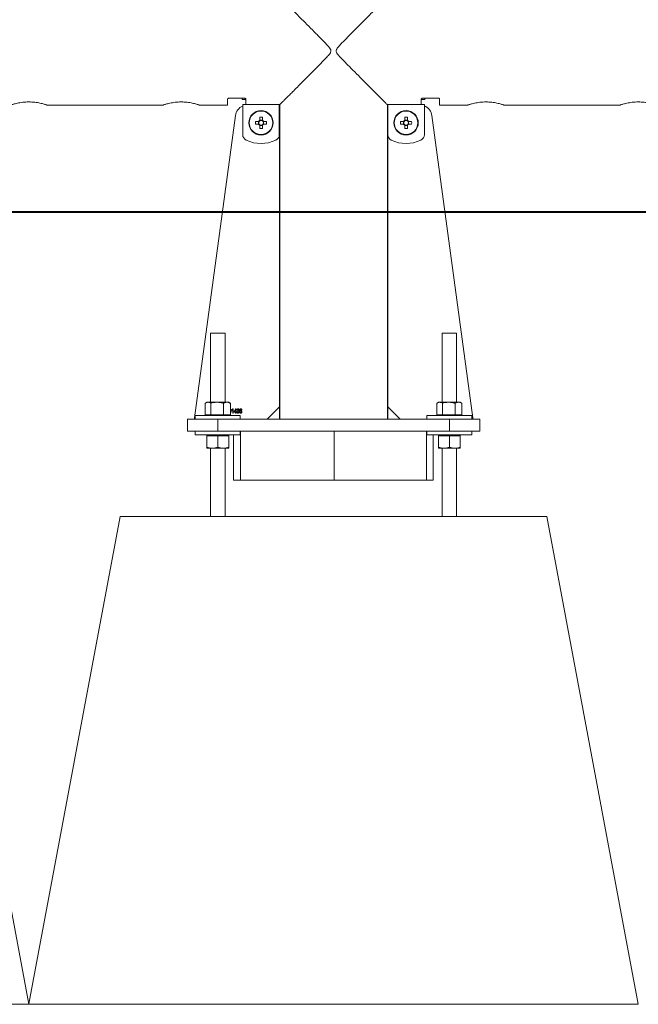
# Model space of a CAD drawing. Units: millimetres. Extents: x 0 to 42, y 0 to 29.8.
# Drawn here: x 19.9 to 20.4, y 6.8 to 7.6 of the extents above; entities that cross this region are included whole.
import ezdxf

# ---------------------------------------------------------------- set-up
doc = ezdxf.new("R2010")
doc.units = ezdxf.units.MM
doc.layers.add('LE_NORM', color=179, linetype='Continuous', lineweight=40)

msp = doc.modelspace()

# ---------------------------------------------------------------- linework, layer by layer
at = {"color": 7, "linetype": 'Continuous', "lineweight": 0}
for p, q in [((19.87077, 7.51501), (19.86933, 7.51505)), ((19.88434, 7.51245), (19.97944, 7.51245)), ((19.99577, 7.51501), (19.99433, 7.51505)), ((20.00934, 7.51245), (20.03239, 7.51245)), ((20.03239, 7.51245), (20.03239, 7.51738)), ((20.03389, 7.51819), (20.04589, 7.51819)), ((20.04439, 7.51819), (20.04439, 7.51714)), ((20.04439, 7.51714), (20.04439, 7.51697)), ((20.04439, 7.51697), (20.04739, 7.51697)), ((20.07489, 7.51295), (20.04489, 7.51295)), ((20.04489, 7.51295), (20.04489, 7.48824)), ((20.04739, 7.51738), (20.04739, 7.51293)), ((20.07489, 7.48824), (20.07489, 7.51295)), ((20.07489, 7.51293), (20.07537, 7.51293)), ((20.07504, 7.51293), (20.07504, 7.5129)), ((20.07504, 7.5129), (20.07504, 7.5115)), ((20.07504, 7.2649), (20.07504, 7.5115)), ((20.07522, 7.255), (20.07522, 7.5129)), ((20.16346, 7.51293), (20.16389, 7.51293)), ((20.16376, 7.255), (20.16376, 7.5129)), ((20.19389, 7.51295), (20.16389, 7.51295)), ((20.16389, 7.51295), (20.16389, 7.48824)), ((20.19139, 7.51293), (20.19139, 7.51738)), ((20.19139, 7.51697), (20.19439, 7.51697)), ((20.19289, 7.51819), (20.20489, 7.51819)), ((20.19389, 7.48824), (20.19389, 7.51295)), ((20.19439, 7.51714), (20.19439, 7.51819)), ((20.19439, 7.51697), (20.19439, 7.51714)), ((20.20639, 7.51738), (20.20639, 7.51245)), ((20.20639, 7.51245), (20.22944, 7.51245)), ((20.24577, 7.51501), (20.24433, 7.51505)), ((20.25934, 7.51245), (20.35444, 7.51245)), ((20.37077, 7.51501), (20.36933, 7.51505)), ((20.03886, 7.50384), (20.00519, 7.25603)), ((20.20011, 7.50384), (20.23378, 7.25603)), ((20.05784, 7.49903), (20.05529, 7.49903)), ((20.05529, 7.49687), (20.05784, 7.49687)), ((20.05778, 7.49903), (20.05778, 7.49687)), ((20.05881, 7.50254), (20.05881, 7.5)), ((20.06097, 7.50006), (20.05881, 7.50006)), ((20.05881, 7.4959), (20.05881, 7.49335)), ((20.05881, 7.49584), (20.06097, 7.49584)), ((20.06097, 7.5), (20.06097, 7.50254)), ((20.06097, 7.49335), (20.06097, 7.4959)), ((20.06448, 7.49903), (20.06194, 7.49903)), ((20.06194, 7.49687), (20.06448, 7.49687)), ((20.062, 7.49687), (20.062, 7.49903)), ((20.17684, 7.49903), (20.17429, 7.49903)), ((20.17429, 7.49687), (20.17684, 7.49687)), ((20.17678, 7.49903), (20.17678, 7.49687)), ((20.17781, 7.50254), (20.17781, 7.5)), ((20.17997, 7.50006), (20.17781, 7.50006)), ((20.17781, 7.4959), (20.17781, 7.49335)), ((20.17781, 7.49584), (20.17997, 7.49584)), ((20.17997, 7.5), (20.17997, 7.50254)), ((20.17997, 7.49335), (20.17997, 7.4959)), ((20.18348, 7.49903), (20.18094, 7.49903)), ((20.18094, 7.49687), (20.18348, 7.49687)), ((20.181, 7.49687), (20.181, 7.49903)), ((20.16394, 7.2649), (20.16394, 7.48753)), ((20.01839, 7.3254), (20.01839, 7.2687)), ((20.01839, 7.3254), (20.02439, 7.3254)), ((20.02439, 7.3254), (20.03039, 7.3254)), ((20.03039, 7.2687), (20.03039, 7.3254)), ((20.20839, 7.3254), (20.20839, 7.2687)), ((20.20839, 7.3254), (20.21439, 7.3254)), ((20.21439, 7.3254), (20.22039, 7.3254)), ((20.22039, 7.2687), (20.22039, 7.3254)), ((20.01539, 7.2687), (20.01429, 7.26806)), ((20.01539, 7.2687), (20.01636, 7.2687)), ((20.01636, 7.2687), (20.02389, 7.2687)), ((20.02389, 7.2687), (20.03192, 7.2687)), ((20.03192, 7.2687), (20.03339, 7.2687)), ((20.03449, 7.26806), (20.03339, 7.2687)), ((20.20539, 7.2687), (20.20429, 7.26806)), ((20.20539, 7.2687), (20.20636, 7.2687)), ((20.20636, 7.2687), (20.21389, 7.2687)), ((20.21389, 7.2687), (20.22192, 7.2687)), ((20.22192, 7.2687), (20.22339, 7.2687)), ((20.22449, 7.26806), (20.22339, 7.2687)), ((20.01401, 7.2585), (20.01401, 7.26789)), ((20.0187, 7.2585), (20.0187, 7.26789)), ((20.02908, 7.2585), (20.02908, 7.26789)), ((20.03448, 7.26804), (20.03476, 7.26789)), ((20.03476, 7.2585), (20.03476, 7.26789)), ((20.03591, 7.26205), (20.03591, 7.26246)), ((20.03664, 7.25982), (20.03664, 7.2626)), ((20.03676, 7.26337), (20.037, 7.26337)), ((20.037, 7.26337), (20.037, 7.25982)), ((20.03777, 7.2611), (20.03902, 7.26337)), ((20.03777, 7.26069), (20.03777, 7.2611)), ((20.039, 7.26069), (20.03777, 7.26069)), ((20.039, 7.26268), (20.03813, 7.2611)), ((20.03813, 7.2611), (20.039, 7.2611)), ((20.039, 7.2611), (20.039, 7.26268)), ((20.039, 7.25982), (20.039, 7.26069)), ((20.03902, 7.26337), (20.03936, 7.26337)), ((20.03936, 7.26337), (20.03936, 7.2611)), ((20.03936, 7.2611), (20.03977, 7.2611)), ((20.03977, 7.26069), (20.03936, 7.26069)), ((20.03936, 7.26069), (20.03936, 7.25982)), ((20.03977, 7.2611), (20.03977, 7.26069)), ((20.04014, 7.26078), (20.0405, 7.26082)), ((20.04055, 7.26246), (20.04018, 7.26251)), ((20.04082, 7.2615), (20.04086, 7.26192)), ((20.04086, 7.26192), (20.04092, 7.26191)), ((20.04418, 7.26251), (20.04382, 7.26246)), ((20.06504, 7.2549), (20.07504, 7.2649)), ((20.07504, 7.2649), (20.07504, 7.255)), ((20.16394, 7.255), (20.16394, 7.2649)), ((20.16394, 7.2649), (20.17394, 7.2549)), ((20.20401, 7.2585), (20.20401, 7.26789)), ((20.2087, 7.2585), (20.2087, 7.26789)), ((20.21908, 7.2585), (20.21908, 7.26789)), ((20.22448, 7.26804), (20.22476, 7.26789)), ((20.22476, 7.2585), (20.22476, 7.26789)), ((19.99949, 7.2449), (19.99949, 7.2549)), ((19.99949, 7.2549), (20.02449, 7.2549)), ((20.00589, 7.2579), (20.00589, 7.2549)), ((20.00589, 7.2579), (20.02439, 7.2579)), ((20.01401, 7.2585), (20.01636, 7.2585)), ((20.01539, 7.2585), (20.01539, 7.2579)), ((20.01636, 7.2585), (20.0187, 7.2585)), ((20.0187, 7.2585), (20.02389, 7.2585)), ((20.02389, 7.2585), (20.02908, 7.2585)), ((20.02439, 7.2579), (20.04289, 7.2579)), ((20.02449, 7.2549), (20.02449, 7.2449)), ((20.02449, 7.2549), (20.21449, 7.2549)), ((20.02908, 7.2585), (20.03192, 7.2585)), ((20.03192, 7.2585), (20.03476, 7.2585)), ((20.03339, 7.2579), (20.03339, 7.2585)), ((20.037, 7.25982), (20.03664, 7.25982)), ((20.03936, 7.25982), (20.039, 7.25982)), ((20.04289, 7.2549), (20.04289, 7.2579)), ((20.07504, 7.255), (20.07504, 7.2549)), ((20.16394, 7.2549), (20.16394, 7.255)), ((20.19589, 7.2579), (20.19589, 7.2549)), ((20.19589, 7.2579), (20.21439, 7.2579)), ((20.20401, 7.2585), (20.20636, 7.2585)), ((20.20539, 7.2585), (20.20539, 7.2579)), ((20.20636, 7.2585), (20.2087, 7.2585)), ((20.2087, 7.2585), (20.21389, 7.2585)), ((20.21389, 7.2585), (20.21908, 7.2585)), ((20.21439, 7.2579), (20.23289, 7.2579)), ((20.21449, 7.2449), (20.21449, 7.2549)), ((20.21449, 7.2549), (20.23949, 7.2549)), ((20.21908, 7.2585), (20.22192, 7.2585)), ((20.22192, 7.2585), (20.22476, 7.2585)), ((20.22339, 7.2579), (20.22339, 7.2585)), ((20.23289, 7.2549), (20.23289, 7.2579)), ((20.23949, 7.2549), (20.23949, 7.2449)), ((20.02449, 7.2449), (19.99949, 7.2449)), ((20.00589, 7.2449), (20.00589, 7.2419)), ((20.02449, 7.2449), (20.21449, 7.2449)), ((20.04289, 7.2419), (20.04289, 7.2449)), ((20.04306, 7.2049), (20.04306, 7.2449)), ((20.1199, 7.2049), (20.1199, 7.2449)), ((20.19556, 7.2049), (20.19556, 7.2449)), ((20.19589, 7.2449), (20.19589, 7.2419)), ((20.23949, 7.2449), (20.21449, 7.2449)), ((20.23289, 7.2419), (20.23289, 7.2449)), ((20.00589, 7.2419), (20.02555, 7.2419)), ((20.01539, 7.2419), (20.01539, 7.2413)), ((20.01989, 7.2413), (20.01539, 7.2413)), ((20.01539, 7.2413), (20.01539, 7.2319)), ((20.02439, 7.2413), (20.01989, 7.2413)), ((20.02889, 7.2413), (20.02439, 7.2413)), ((20.02439, 7.2413), (20.02439, 7.2319)), ((20.02555, 7.2419), (20.04289, 7.2419)), ((20.03339, 7.2413), (20.02889, 7.2413)), ((20.03339, 7.2413), (20.03339, 7.2419)), ((20.03339, 7.2413), (20.03339, 7.2319)), ((20.0374, 7.2419), (20.0374, 7.2049)), ((20.19589, 7.2419), (20.21555, 7.2419)), ((20.20122, 7.2419), (20.20122, 7.2049)), ((20.20539, 7.2419), (20.20539, 7.2413)), ((20.20989, 7.2413), (20.20539, 7.2413)), ((20.20539, 7.2413), (20.20539, 7.2319)), ((20.21439, 7.2413), (20.20989, 7.2413)), ((20.21439, 7.2413), (20.21439, 7.2319)), ((20.21889, 7.2413), (20.21439, 7.2413)), ((20.21555, 7.2419), (20.23289, 7.2419)), ((20.22339, 7.2413), (20.21889, 7.2413)), ((20.22339, 7.2413), (20.22339, 7.2419)), ((20.22339, 7.2413), (20.22339, 7.2319)), ((20.01989, 7.2311), (20.01539, 7.2311)), ((20.01839, 7.2311), (20.01839, 7.1749)), ((20.02889, 7.2311), (20.01989, 7.2311)), ((20.03339, 7.2311), (20.02889, 7.2311)), ((20.03039, 7.1749), (20.03039, 7.2311)), ((20.20989, 7.2311), (20.20539, 7.2311)), ((20.20839, 7.2311), (20.20839, 7.1749)), ((20.21889, 7.2311), (20.20989, 7.2311)), ((20.22339, 7.2311), (20.21889, 7.2311)), ((20.22039, 7.1749), (20.22039, 7.2311)), ((20.0374, 7.2049), (20.04306, 7.2049)), ((20.04306, 7.2049), (20.1199, 7.2049)), ((20.1199, 7.2049), (20.19556, 7.2049)), ((20.20122, 7.2049), (20.19556, 7.2049)), ((19.86949, 6.7749), (19.79449, 7.1749)), ((19.86944, 6.77516), (19.94439, 7.1749)), ((19.94439, 7.1749), (20.29439, 7.1749)), ((20.36939, 6.7749), (20.29439, 7.1749)), ((19.36949, 6.7749), (19.86949, 6.7749)), ((19.86939, 6.7749), (20.36939, 6.7749))]:
    msp.add_line(p, q, dxfattribs=at)
at = {"color": 8, "linetype": 'Continuous', "lineweight": 0}
for p, q in [((20.04739, 7.51714), (20.04439, 7.51714)), ((20.07522, 7.5129), (20.07504, 7.5129)), ((20.16389, 7.5129), (20.16376, 7.5129)), ((20.19139, 7.51714), (20.19439, 7.51714)), ((20.07522, 7.255), (20.07504, 7.255)), ((20.16394, 7.255), (20.16376, 7.255))]:
    msp.add_line(p, q, dxfattribs=at)
at = {"color": 7, "linetype": 'Continuous', "lineweight": 0}
for centre, radius in [((20.05989, 7.49795), 0.01), ((20.05989, 7.49795), 0.00964), ((20.17889, 7.49795), 0.01), ((20.17889, 7.49795), 0.00964)]:
    msp.add_circle(centre, radius, dxfattribs=at)
for centre, radius, start, end in [((20.04877, 7.5025), 0.01, 112.84991, 172.26263), ((20.07404, 7.5115), 0.001, 0, 31.78833), ((20.1902, 7.5025), 0.01, 7.73737, 68.38805), ((20.09058, 7.49795), 0.0353, 178.24696, 181.75304), ((20.05989, 7.49795), 0.00232, 117.78802, 152.21198), ((20.05989, 7.49795), 0.00232, 207.78802, 242.21198), ((20.05989, 7.49795), 0.00193, 145.98288, 214.01712), ((20.05989, 7.49795), 0.00193, 124.01712, 145.98288), ((20.05989, 7.49795), 0.00193, 214.01712, 235.98288), ((20.05989, 7.46726), 0.0353, 88.2467, 91.7533), ((20.05989, 7.49795), 0.00193, 55.98288, 124.01712), ((20.05989, 7.49795), 0.00193, 235.98288, 304.01712), ((20.05989, 7.49795), 0.00232, 27.78802, 62.21198), ((20.05989, 7.49795), 0.00193, 34.01712, 55.98288), ((20.05989, 7.49795), 0.00232, 297.78802, 332.21198), ((20.05989, 7.49795), 0.00193, 304.01712, 325.98288), ((20.05989, 7.49795), 0.00193, 325.98288, 34.01712), ((20.0292, 7.49795), 0.0353, 358.24683, 1.75317), ((20.20958, 7.49795), 0.0353, 178.24683, 181.75317), ((20.17889, 7.49795), 0.00232, 117.78802, 152.21198), ((20.17889, 7.49795), 0.00232, 207.78802, 242.21198), ((20.17889, 7.49795), 0.00193, 145.98288, 214.01712), ((20.17889, 7.49795), 0.00193, 124.01712, 145.98288), ((20.17889, 7.49795), 0.00193, 214.01712, 235.98288), ((20.17889, 7.46726), 0.0353, 88.2467, 91.7533), ((20.17889, 7.49795), 0.00193, 55.98288, 124.01712), ((20.17889, 7.49795), 0.00193, 235.98288, 304.01712), ((20.17889, 7.49795), 0.00232, 27.78802, 62.21198), ((20.17889, 7.49795), 0.00193, 34.01712, 55.98288), ((20.17889, 7.49795), 0.00232, 297.78802, 332.21198), ((20.17889, 7.49795), 0.00193, 304.01712, 325.98288), ((20.17889, 7.49795), 0.00193, 325.98288, 34.01712), ((20.1482, 7.49795), 0.0353, 358.2467, 1.7533), ((20.04989, 7.48824), 0.005, 180, 244.22854), ((20.05989, 7.52864), 0.0353, 268.2467, 271.7533), ((20.06989, 7.48824), 0.005, 295.77146, 0), ((20.16889, 7.48824), 0.005, 180, 244.22854), ((20.17889, 7.52864), 0.0353, 268.2467, 271.7533), ((20.18889, 7.48824), 0.005, 295.77146, 0), ((20.05989, 7.50895), 0.028, 244.22854, 295.77146), ((20.17889, 7.50895), 0.028, 244.22854, 295.77146), ((20.00618, 7.2559), 0.001, 172.26263, 252.83901), ((20.23279, 7.2559), 0.001, 275.45464, 7.73737)]:
    msp.add_arc(centre, radius, start, end, dxfattribs=at)
for points, knots in [([(20.07537, 7.51293), (20.07546, 7.51302), (20.07583, 7.51339), (20.07684, 7.5144), (20.07858, 7.51615), (20.08071, 7.51827), (20.08309, 7.52066), (20.08606, 7.52364), (20.08968, 7.52726), (20.09395, 7.53154), (20.09819, 7.53581), (20.10232, 7.53995), (20.10667, 7.54436), (20.11079, 7.54853), (20.11395, 7.55187), (20.11575, 7.55387), (20.11668, 7.55512), (20.1172, 7.55615), (20.11733, 7.557), (20.11704, 7.55819), (20.11549, 7.56026), (20.11298, 7.56306), (20.10869, 7.56735), (20.10353, 7.57265), (20.09749, 7.5787), (20.09246, 7.58375), (20.0884, 7.58782), (20.08522, 7.591), (20.08214, 7.59409), (20.07931, 7.59692), (20.07706, 7.59917), (20.07564, 7.6006), (20.07492, 7.60131), (20.07496, 7.60127), (20.07498, 7.60126)], [0, 0, 0, 0, 0.011183, 0.044464, 0.077767, 0.108878, 0.140102, 0.171257, 0.214142, 0.257185, 0.300134, 0.336146, 0.372162, 0.419282, 0.447042, 0.458335, 0.469585, 0.476022, 0.479726, 0.485391, 0.498201, 0.527211, 0.556266, 0.612071, 0.668032, 0.723754, 0.758777, 0.793869, 0.828848, 0.870207, 0.911518, 0.946181, 0.980821, 1, 1, 1, 1]), ([(20.1638, 7.60126), (20.16382, 7.60127), (20.16386, 7.60132), (20.16321, 7.60067), (20.16195, 7.5994), (20.16019, 7.59765), (20.15807, 7.59552), (20.15569, 7.59314), (20.15272, 7.59016), (20.1491, 7.58653), (20.14483, 7.58225), (20.14059, 7.57799), (20.13646, 7.57384), (20.1321, 7.56944), (20.12798, 7.56526), (20.12482, 7.56193), (20.12303, 7.55992), (20.12209, 7.55868), (20.12158, 7.55764), (20.12145, 7.55679), (20.12174, 7.55561), (20.12328, 7.55354), (20.1258, 7.55073), (20.13008, 7.54644), (20.13524, 7.54115), (20.14128, 7.5351), (20.14632, 7.53005), (20.15038, 7.52598), (20.15356, 7.5228), (20.15664, 7.51971), (20.15947, 7.51687), (20.16149, 7.51484), (20.16276, 7.51358), (20.16319, 7.51314), (20.16341, 7.51293)], [0, 0, 0, 0, 0.017199, 0.051844, 0.085125, 0.118426, 0.149537, 0.180761, 0.211915, 0.254799, 0.297842, 0.34079, 0.376801, 0.412817, 0.459936, 0.487696, 0.498988, 0.510239, 0.516675, 0.520379, 0.526044, 0.538854, 0.567863, 0.596918, 0.652722, 0.708683, 0.764403, 0.799426, 0.834517, 0.869495, 0.910854, 0.952164, 0.976085, 1, 1, 1, 1]), ([(19.85444, 7.51247), (19.85443, 7.51246), (19.85441, 7.51245), (19.85479, 7.51258), (19.85556, 7.51283), (19.8567, 7.51318), (19.85817, 7.51359), (19.85999, 7.51403), (19.8621, 7.51444), (19.86443, 7.51478), (19.86689, 7.51501), (19.86855, 7.51504), (19.86939, 7.51506)], [0, 0, 0, 0, 0.054242, 0.157307, 0.258662, 0.360021, 0.465208, 0.570399, 0.679847, 0.789272, 0.894647, 1, 1, 1, 1]), ([(19.86939, 7.51506), (19.8702, 7.51504), (19.87184, 7.51501), (19.87421, 7.5148), (19.87645, 7.51448), (19.87851, 7.51409), (19.88035, 7.51365), (19.88193, 7.51322), (19.88317, 7.51285), (19.88399, 7.51258), (19.88438, 7.51245), (19.88435, 7.51246), (19.88434, 7.51247)], [0, 0, 0, 0, 0.103159, 0.206334, 0.309306, 0.412305, 0.519067, 0.625815, 0.735444, 0.845037, 0.950726, 1, 1, 1, 1]), ([(19.97944, 7.51247), (19.97943, 7.51246), (19.97941, 7.51245), (19.97979, 7.51258), (19.98056, 7.51283), (19.9817, 7.51318), (19.98317, 7.51359), (19.98499, 7.51403), (19.9871, 7.51444), (19.98943, 7.51478), (19.99189, 7.51501), (19.99355, 7.51504), (19.99439, 7.51506)], [0, 0, 0, 0, 0.054242, 0.157307, 0.258662, 0.360022, 0.465209, 0.570399, 0.679847, 0.789273, 0.894647, 1, 1, 1, 1]), ([(19.99439, 7.51506), (19.9952, 7.51504), (19.99684, 7.51501), (19.99921, 7.5148), (20.00145, 7.51448), (20.00351, 7.51409), (20.00535, 7.51365), (20.00693, 7.51322), (20.00817, 7.51285), (20.00899, 7.51258), (20.00938, 7.51245), (20.00935, 7.51246), (20.00934, 7.51247)], [0, 0, 0, 0, 0.103159, 0.206334, 0.309306, 0.412306, 0.519067, 0.625815, 0.735444, 0.845037, 0.950726, 1, 1, 1, 1]), ([(20.03239, 7.51738), (20.0324, 7.51745), (20.03243, 7.51763), (20.03268, 7.51788), (20.03311, 7.51809), (20.03355, 7.51818), (20.03381, 7.51819), (20.03389, 7.51819)], [0, 0, 0, 0, 0.193066, 0.447201, 0.689675, 0.902875, 1, 1, 1, 1]), ([(20.04589, 7.51819), (20.04604, 7.51818), (20.04635, 7.51817), (20.04676, 7.51805), (20.0471, 7.51787), (20.04734, 7.51764), (20.04737, 7.51747), (20.04739, 7.51738)], [0, 0, 0, 0, 0.182325, 0.364296, 0.555951, 0.771356, 1, 1, 1, 1]), ([(20.19139, 7.51738), (20.1914, 7.51745), (20.19143, 7.51763), (20.19168, 7.51788), (20.19211, 7.51809), (20.19255, 7.51818), (20.19281, 7.51819), (20.19289, 7.51819)], [0, 0, 0, 0, 0.193066, 0.447201, 0.689675, 0.902875, 1, 1, 1, 1]), ([(20.20489, 7.51819), (20.20504, 7.51818), (20.20535, 7.51817), (20.20576, 7.51805), (20.2061, 7.51787), (20.20634, 7.51764), (20.20637, 7.51747), (20.20639, 7.51738)], [0, 0, 0, 0, 0.182325, 0.364296, 0.555951, 0.771356, 1, 1, 1, 1]), ([(20.22944, 7.51247), (20.22943, 7.51246), (20.22941, 7.51245), (20.22979, 7.51258), (20.23056, 7.51283), (20.2317, 7.51318), (20.23317, 7.51359), (20.23499, 7.51403), (20.2371, 7.51444), (20.23943, 7.51478), (20.24189, 7.51501), (20.24355, 7.51504), (20.24439, 7.51506)], [0, 0, 0, 0, 0.0542423, 0.1573072, 0.2586622, 0.360022, 0.4652086, 0.5703995, 0.6798474, 0.789273, 0.8946474, 1, 1, 1, 1]), ([(20.24439, 7.51506), (20.2452, 7.51504), (20.24684, 7.51501), (20.24921, 7.5148), (20.25145, 7.51448), (20.25351, 7.51409), (20.25535, 7.51365), (20.25693, 7.51322), (20.25817, 7.51285), (20.25899, 7.51258), (20.25938, 7.51245), (20.25935, 7.51246), (20.25934, 7.51247)], [0, 0, 0, 0, 0.103159, 0.206334, 0.309306, 0.412306, 0.519067, 0.625815, 0.735444, 0.845037, 0.950726, 1, 1, 1, 1]), ([(20.35444, 7.51247), (20.35443, 7.51246), (20.35441, 7.51245), (20.35479, 7.51258), (20.35556, 7.51283), (20.3567, 7.51318), (20.35817, 7.51359), (20.35999, 7.51403), (20.3621, 7.51444), (20.36443, 7.51478), (20.36689, 7.51501), (20.36855, 7.51504), (20.36939, 7.51506)], [0, 0, 0, 0, 0.054242, 0.157307, 0.258662, 0.360022, 0.465209, 0.570399, 0.679847, 0.789273, 0.894647, 1, 1, 1, 1]), ([(20.36939, 7.51506), (20.3702, 7.51504), (20.37184, 7.51501), (20.37421, 7.5148), (20.37645, 7.51448), (20.37851, 7.51409), (20.38035, 7.51365), (20.38193, 7.51322), (20.38317, 7.51285), (20.38399, 7.51258), (20.38438, 7.51245), (20.38435, 7.51246), (20.38434, 7.51247)], [0, 0, 0, 0, 0.103159, 0.206334, 0.309306, 0.412306, 0.519067, 0.625815, 0.735444, 0.845037, 0.950726, 1, 1, 1, 1]), ([(20.05829, 7.49903), (20.05827, 7.49903), (20.05813, 7.49903), (20.05798, 7.49903), (20.05786, 7.49903), (20.05784, 7.49903)], [0, 0, 0, 0, 0.1187744, 0.8857607, 1, 1, 1, 1]), ([(20.05784, 7.49687), (20.05786, 7.49687), (20.05798, 7.49687), (20.05813, 7.49687), (20.05827, 7.49687), (20.05829, 7.49687)], [0, 0, 0, 0, 0.1142393, 0.8812256, 1, 1, 1, 1]), ([(20.05881, 7.5), (20.05881, 7.49998), (20.05881, 7.49985), (20.05881, 7.4997), (20.05881, 7.49957), (20.05881, 7.49955)], [0, 0, 0, 0, 0.114239, 0.881226, 1, 1, 1, 1]), ([(20.05881, 7.49635), (20.05881, 7.49633), (20.05881, 7.49619), (20.05881, 7.49604), (20.05881, 7.49592), (20.05881, 7.4959)], [0, 0, 0, 0, 0.118774, 0.885761, 1, 1, 1, 1]), ([(20.06097, 7.49955), (20.06097, 7.49957), (20.06097, 7.4997), (20.06097, 7.49985), (20.06097, 7.49998), (20.06097, 7.5)], [0, 0, 0, 0, 0.118774, 0.885761, 1, 1, 1, 1]), ([(20.06097, 7.4959), (20.06097, 7.49592), (20.06097, 7.49604), (20.06097, 7.49619), (20.06097, 7.49633), (20.06097, 7.49635)], [0, 0, 0, 0, 0.114239, 0.881226, 1, 1, 1, 1]), ([(20.06194, 7.49903), (20.06192, 7.49903), (20.06179, 7.49903), (20.06164, 7.49903), (20.06151, 7.49903), (20.06149, 7.49903)], [0, 0, 0, 0, 0.114239, 0.881226, 1, 1, 1, 1]), ([(20.06149, 7.49687), (20.06151, 7.49687), (20.06164, 7.49687), (20.06179, 7.49687), (20.06192, 7.49687), (20.06194, 7.49687)], [0, 0, 0, 0, 0.118774, 0.885761, 1, 1, 1, 1]), ([(20.17729, 7.49903), (20.17727, 7.49903), (20.17713, 7.49903), (20.17698, 7.49903), (20.17686, 7.49903), (20.17684, 7.49903)], [0, 0, 0, 0, 0.118774, 0.885761, 1, 1, 1, 1]), ([(20.17684, 7.49687), (20.17686, 7.49687), (20.17698, 7.49687), (20.17713, 7.49687), (20.17727, 7.49687), (20.17729, 7.49687)], [0, 0, 0, 0, 0.114239, 0.881226, 1, 1, 1, 1]), ([(20.17781, 7.5), (20.17781, 7.49998), (20.17781, 7.49985), (20.17781, 7.4997), (20.17781, 7.49957), (20.17781, 7.49955)], [0, 0, 0, 0, 0.114239, 0.881226, 1, 1, 1, 1]), ([(20.17781, 7.49635), (20.17781, 7.49633), (20.17781, 7.49619), (20.17781, 7.49604), (20.17781, 7.49592), (20.17781, 7.4959)], [0, 0, 0, 0, 0.118774, 0.885761, 1, 1, 1, 1]), ([(20.17997, 7.49955), (20.17997, 7.49957), (20.17997, 7.4997), (20.17997, 7.49985), (20.17997, 7.49998), (20.17997, 7.5)], [0, 0, 0, 0, 0.118774, 0.885761, 1, 1, 1, 1]), ([(20.17997, 7.4959), (20.17997, 7.49592), (20.17997, 7.49604), (20.17997, 7.49619), (20.17997, 7.49633), (20.17997, 7.49635)], [0, 0, 0, 0, 0.114239, 0.881226, 1, 1, 1, 1]), ([(20.18094, 7.49903), (20.18092, 7.49903), (20.18079, 7.49903), (20.18064, 7.49903), (20.18051, 7.49903), (20.18049, 7.49903)], [0, 0, 0, 0, 0.114239, 0.881226, 1, 1, 1, 1]), ([(20.18049, 7.49687), (20.18051, 7.49687), (20.18064, 7.49687), (20.18079, 7.49687), (20.18092, 7.49687), (20.18094, 7.49687)], [0, 0, 0, 0, 0.118774, 0.885761, 1, 1, 1, 1]), ([(20.01636, 7.2687), (20.0163, 7.2687), (20.01588, 7.26869), (20.01509, 7.26851), (20.01437, 7.2681), (20.01401, 7.26789)], [0, 0, 0, 0, 0.070056, 0.530758, 1, 1, 1, 1]), ([(20.0187, 7.26789), (20.01832, 7.26812), (20.01755, 7.26857), (20.01676, 7.26866), (20.01636, 7.2687)], [0, 0, 0, 0, 0.4954921, 1, 1, 1, 1]), ([(20.02389, 7.2687), (20.02377, 7.2687), (20.02284, 7.26869), (20.02108, 7.26851), (20.0195, 7.2681), (20.0187, 7.26789)], [0, 0, 0, 0, 0.0700911, 0.5307849, 1, 1, 1, 1]), ([(20.02908, 7.26789), (20.02824, 7.26812), (20.02654, 7.26857), (20.02478, 7.26866), (20.02389, 7.2687)], [0, 0, 0, 0, 0.495458, 1, 1, 1, 1]), ([(20.03192, 7.2687), (20.03166, 7.26869), (20.0307, 7.26864), (20.02977, 7.26821), (20.02908, 7.26789)], [0, 0, 0, 0, 0.268599, 1, 1, 1, 1]), ([(20.03476, 7.26789), (20.03453, 7.26802), (20.0336, 7.26849), (20.03264, 7.26861), (20.03192, 7.2687)], [0, 0, 0, 0, 0.257525, 1, 1, 1, 1]), ([(20.20636, 7.2687), (20.2063, 7.2687), (20.20588, 7.26869), (20.20509, 7.26851), (20.20437, 7.2681), (20.20401, 7.26789)], [0, 0, 0, 0, 0.070056, 0.530758, 1, 1, 1, 1]), ([(20.2087, 7.26789), (20.20832, 7.26812), (20.20755, 7.26857), (20.20676, 7.26866), (20.20636, 7.2687)], [0, 0, 0, 0, 0.4954921, 1, 1, 1, 1]), ([(20.21389, 7.2687), (20.21377, 7.2687), (20.21284, 7.26869), (20.21108, 7.26851), (20.2095, 7.2681), (20.2087, 7.26789)], [0, 0, 0, 0, 0.0700911, 0.5307849, 1, 1, 1, 1]), ([(20.21908, 7.26789), (20.21824, 7.26812), (20.21654, 7.26857), (20.21478, 7.26866), (20.21389, 7.2687)], [0, 0, 0, 0, 0.495458, 1, 1, 1, 1]), ([(20.22192, 7.2687), (20.22166, 7.26869), (20.2207, 7.26864), (20.21977, 7.26821), (20.21908, 7.26789)], [0, 0, 0, 0, 0.268598, 1, 1, 1, 1]), ([(20.22476, 7.26789), (20.22453, 7.26802), (20.2236, 7.26849), (20.22264, 7.26861), (20.22192, 7.2687)], [0, 0, 0, 0, 0.257524, 1, 1, 1, 1]), ([(20.03503, 7.263), (20.03513, 7.26274), (20.03531, 7.26228), (20.03532, 7.26179), (20.03532, 7.26157)], [0, 0, 0, 0, 0.5583382, 1, 1, 1, 1]), ([(20.03591, 7.26246), (20.03611, 7.2626), (20.03646, 7.26284), (20.03667, 7.26321), (20.03676, 7.26337)], [0, 0, 0, 0, 0.560205, 1, 1, 1, 1]), ([(20.03664, 7.2626), (20.03651, 7.26248), (20.0363, 7.26226), (20.03603, 7.26212), (20.03591, 7.26205)], [0, 0, 0, 0, 0.5597523, 1, 1, 1, 1]), ([(20.04104, 7.25978), (20.0409, 7.2598), (20.04062, 7.25984), (20.04025, 7.26021), (20.04018, 7.26056), (20.04014, 7.26078)], [0, 0, 0, 0, 0.27999, 0.560565, 1, 1, 1, 1]), ([(20.04018, 7.26251), (20.04021, 7.26263), (20.04026, 7.26287), (20.04046, 7.26317), (20.04074, 7.26334), (20.04094, 7.26336), (20.04104, 7.26337)], [0, 0, 0, 0, 0.280674, 0.559996, 0.779941, 1, 1, 1, 1]), ([(20.0405, 7.26082), (20.04054, 7.26065), (20.04059, 7.2604), (20.04084, 7.26017), (20.04098, 7.26015), (20.04105, 7.26014)], [0, 0, 0, 0, 0.5596248, 0.7798392, 1, 1, 1, 1]), ([(20.04105, 7.26301), (20.04097, 7.263), (20.04082, 7.26298), (20.04061, 7.26278), (20.04057, 7.26258), (20.04055, 7.26246)], [0, 0, 0, 0, 0.2800512, 0.5598974, 1, 1, 1, 1]), ([(20.04107, 7.26155), (20.04102, 7.26155), (20.04094, 7.26154), (20.04085, 7.26151), (20.04082, 7.2615)], [0, 0, 0, 0, 0.559688, 1, 1, 1, 1]), ([(20.04092, 7.26191), (20.041, 7.26192), (20.04118, 7.26193), (20.04138, 7.26208), (20.04149, 7.26228), (20.0415, 7.26241), (20.0415, 7.26248)], [0, 0, 0, 0, 0.280152, 0.559298, 0.77935, 1, 1, 1, 1]), ([(20.04104, 7.26337), (20.04117, 7.26335), (20.04142, 7.26332), (20.04169, 7.26306), (20.04184, 7.26276), (20.04186, 7.26256), (20.04186, 7.26246)], [0, 0, 0, 0, 0.279057, 0.558743, 0.779187, 1, 1, 1, 1]), ([(20.042, 7.26088), (20.04199, 7.26073), (20.04196, 7.26042), (20.04172, 7.26006), (20.0414, 7.25982), (20.04116, 7.25979), (20.04104, 7.25978)], [0, 0, 0, 0, 0.280398, 0.559935, 0.780056, 1, 1, 1, 1]), ([(20.0415, 7.26248), (20.0415, 7.26255), (20.04149, 7.2627), (20.04137, 7.26287), (20.04122, 7.26299), (20.04111, 7.263), (20.04105, 7.26301)], [0, 0, 0, 0, 0.280473, 0.559887, 0.779997, 1, 1, 1, 1]), ([(20.04105, 7.26014), (20.04115, 7.26016), (20.04134, 7.2602), (20.04159, 7.26047), (20.04162, 7.26072), (20.04164, 7.26088)], [0, 0, 0, 0, 0.279245, 0.560379, 1, 1, 1, 1]), ([(20.04164, 7.26088), (20.04163, 7.26097), (20.04162, 7.26115), (20.04148, 7.26138), (20.04129, 7.26153), (20.04114, 7.26154), (20.04107, 7.26155)], [0, 0, 0, 0, 0.280588, 0.560068, 0.780053, 1, 1, 1, 1]), ([(20.04186, 7.26246), (20.04186, 7.26238), (20.04185, 7.26222), (20.04174, 7.26195), (20.04157, 7.26182), (20.04147, 7.26175)], [0, 0, 0, 0, 0.280987, 0.561773, 1, 1, 1, 1]), ([(20.04147, 7.26175), (20.04157, 7.26171), (20.04176, 7.26163), (20.04196, 7.2613), (20.04198, 7.26104), (20.042, 7.26088)], [0, 0, 0, 0, 0.2796674, 0.5598176, 1, 1, 1, 1]), ([(20.04236, 7.26148), (20.04237, 7.26189), (20.04238, 7.26249), (20.04274, 7.26311), (20.04308, 7.26334), (20.04328, 7.26336), (20.04338, 7.26337)], [0, 0, 0, 0, 0.500795, 0.749809, 0.874896, 1, 1, 1, 1]), ([(20.04334, 7.25978), (20.04325, 7.25979), (20.04307, 7.2598), (20.04275, 7.26), (20.04238, 7.26055), (20.04237, 7.26111), (20.04236, 7.26148)], [0, 0, 0, 0, 0.125289, 0.250518, 0.499575, 1, 1, 1, 1]), ([(20.04284, 7.26262), (20.04278, 7.26245), (20.04268, 7.26213), (20.04268, 7.26179), (20.04268, 7.26165)], [0, 0, 0, 0, 0.559042, 1, 1, 1, 1]), ([(20.04268, 7.26165), (20.04272, 7.26172), (20.04281, 7.26185), (20.04304, 7.26204), (20.04325, 7.26208), (20.04338, 7.2621)], [0, 0, 0, 0, 0.281177, 0.561975, 1, 1, 1, 1]), ([(20.0433, 7.26173), (20.0432, 7.26171), (20.04301, 7.26168), (20.04277, 7.26139), (20.04274, 7.26114), (20.04273, 7.26098)], [0, 0, 0, 0, 0.278779, 0.559752, 1, 1, 1, 1]), ([(20.04273, 7.26098), (20.04273, 7.26087), (20.04274, 7.26066), (20.04288, 7.26039), (20.04307, 7.26019), (20.04324, 7.26016), (20.04333, 7.26014)], [0, 0, 0, 0, 0.281068, 0.561084, 0.781241, 1, 1, 1, 1]), ([(20.04333, 7.26301), (20.04327, 7.263), (20.04315, 7.26298), (20.04297, 7.26285), (20.04289, 7.26271), (20.04284, 7.26262)], [0, 0, 0, 0, 0.279624, 0.559598, 1, 1, 1, 1]), ([(20.04386, 7.26095), (20.04386, 7.26105), (20.04385, 7.26126), (20.04373, 7.26151), (20.04354, 7.2617), (20.04338, 7.26172), (20.0433, 7.26173)], [0, 0, 0, 0, 0.281177, 0.561011, 0.780873, 1, 1, 1, 1]), ([(20.04367, 7.26284), (20.04362, 7.26289), (20.04352, 7.26299), (20.04339, 7.263), (20.04333, 7.26301)], [0, 0, 0, 0, 0.5593913, 1, 1, 1, 1]), ([(20.04333, 7.26014), (20.04339, 7.26015), (20.04353, 7.26018), (20.04368, 7.26032), (20.04384, 7.26056), (20.04385, 7.26079), (20.04386, 7.26095)], [0, 0, 0, 0, 0.185989, 0.372944, 0.560253, 1, 1, 1, 1]), ([(20.04423, 7.26097), (20.04422, 7.26081), (20.04419, 7.26051), (20.04401, 7.26011), (20.04371, 7.25983), (20.04347, 7.2598), (20.04334, 7.25978)], [0, 0, 0, 0, 0.280805, 0.561114, 0.780605, 1, 1, 1, 1]), ([(20.04338, 7.26337), (20.0435, 7.26336), (20.04374, 7.26332), (20.04408, 7.26301), (20.04414, 7.2627), (20.04418, 7.26251)], [0, 0, 0, 0, 0.280047, 0.560139, 1, 1, 1, 1]), ([(20.04338, 7.2621), (20.04352, 7.26207), (20.04381, 7.26201), (20.04417, 7.26158), (20.0442, 7.2612), (20.04423, 7.26097)], [0, 0, 0, 0, 0.278652, 0.55966, 1, 1, 1, 1]), ([(20.04382, 7.26246), (20.0438, 7.26254), (20.04378, 7.26267), (20.0437, 7.26279), (20.04367, 7.26284)], [0, 0, 0, 0, 0.560691, 1, 1, 1, 1]), ([(20.01539, 7.2319), (20.01612, 7.23168), (20.01759, 7.23122), (20.01912, 7.23114), (20.01989, 7.2311)], [0, 0, 0, 0, 0.495452, 1, 1, 1, 1]), ([(20.01539, 7.2311), (20.01539, 7.23111), (20.01539, 7.23115), (20.01539, 7.23159), (20.01539, 7.2319)], [0, 0, 0, 0, 0.268654, 1, 1, 1, 1]), ([(20.01989, 7.2311), (20.01999, 7.2311), (20.0208, 7.23111), (20.02233, 7.23128), (20.0237, 7.23169), (20.02439, 7.2319)], [0, 0, 0, 0, 0.070114, 0.530775, 1, 1, 1, 1]), ([(20.02439, 7.2319), (20.02512, 7.23168), (20.02659, 7.23122), (20.02812, 7.23114), (20.02889, 7.2311)], [0, 0, 0, 0, 0.4954745, 1, 1, 1, 1]), ([(20.02889, 7.2311), (20.02899, 7.2311), (20.0298, 7.23111), (20.03133, 7.23128), (20.0327, 7.23169), (20.03339, 7.2319)], [0, 0, 0, 0, 0.0700708, 0.5307969, 1, 1, 1, 1]), ([(20.03339, 7.2311), (20.03339, 7.23111), (20.03339, 7.23115), (20.03339, 7.23159), (20.03339, 7.2319)], [0, 0, 0, 0, 0.268654, 1, 1, 1, 1]), ([(20.20539, 7.2319), (20.20612, 7.23168), (20.20759, 7.23122), (20.20912, 7.23114), (20.20989, 7.2311)], [0, 0, 0, 0, 0.495452, 1, 1, 1, 1]), ([(20.20539, 7.2311), (20.20539, 7.23111), (20.20539, 7.23115), (20.20539, 7.23159), (20.20539, 7.2319)], [0, 0, 0, 0, 0.268654, 1, 1, 1, 1]), ([(20.20989, 7.2311), (20.20999, 7.2311), (20.2108, 7.23111), (20.21233, 7.23128), (20.2137, 7.23169), (20.21439, 7.2319)], [0, 0, 0, 0, 0.070113, 0.530774, 1, 1, 1, 1]), ([(20.21439, 7.2319), (20.21512, 7.23168), (20.21659, 7.23122), (20.21812, 7.23114), (20.21889, 7.2311)], [0, 0, 0, 0, 0.4954745, 1, 1, 1, 1]), ([(20.21889, 7.2311), (20.21899, 7.2311), (20.2198, 7.23111), (20.22133, 7.23128), (20.2227, 7.23169), (20.22339, 7.2319)], [0, 0, 0, 0, 0.070071, 0.530798, 1, 1, 1, 1]), ([(20.22339, 7.2311), (20.22339, 7.23111), (20.22339, 7.23115), (20.22339, 7.23159), (20.22339, 7.2319)], [0, 0, 0, 0, 0.268654, 1, 1, 1, 1])]:
    msp.add_open_spline(points, degree=3, knots=knots, dxfattribs=at)
at = {"color": 8, "linetype": 'Continuous', "lineweight": 0}
for points, knots in [([(20.03476, 7.26327), (20.03478, 7.26326), (20.03489, 7.26321), (20.03497, 7.2631), (20.03503, 7.263)], [0, 0, 0, 0, 0.103384, 1, 1, 1, 1]), ([(20.03495, 7.26157), (20.03496, 7.26186), (20.03498, 7.26227), (20.03481, 7.26263), (20.03476, 7.26273)], [0, 0, 0, 0, 0.716463, 1, 1, 1, 1]), ([(20.03476, 7.26041), (20.03481, 7.26052), (20.03497, 7.26088), (20.03496, 7.26129), (20.03495, 7.26157)], [0, 0, 0, 0, 0.295492, 1, 1, 1, 1]), ([(20.03532, 7.26157), (20.0353, 7.2612), (20.03528, 7.26065), (20.03502, 7.26004), (20.03481, 7.25992), (20.03476, 7.25989)], [0, 0, 0, 0, 0.611018, 0.914981, 1, 1, 1, 1])]:
    msp.add_open_spline(points, degree=3, knots=knots, dxfattribs=at)
at = {"layer": 'LE_NORM', "color": 7}
msp.add_line((9.60956, 7.4249), (30.7084, 7.4249), dxfattribs=at)

doc.saveas('drawing.dxf')
